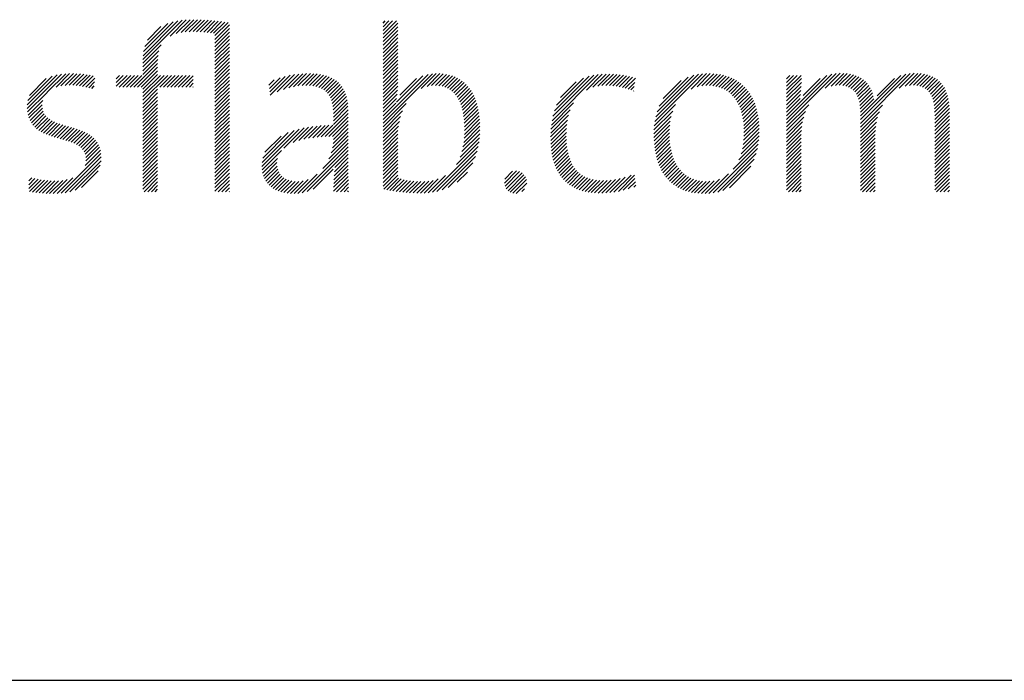
# Model space of a CAD drawing. Extents: x 1.6 to 22, y 1 to 27.6.
# Drawn here: x 19.5 to 20.7, y 25.4 to 26.3 of the extents above; entities that cross this region are included whole.
import ezdxf

# ---------------------------------------------------------------- set-up
doc = ezdxf.new("R2010")
doc.units = 0
doc.header["$LTSCALE"] = 2.666
doc.header["$MEASUREMENT"] = 0
doc.layers.get('0').update_dxf_attribs({"linetype": 'CONTINUOUS'})
doc.layers.add('BORDER', color=7, linetype='CONTINUOUS')
doc.styles.add('PLATE', font='ROMAND', dxfattribs={"width": 0.95})

# ---------------------------------------------------------------- blocks, each defined once
blk = doc.blocks.new('WTITLE')
at = {"color": 4}
for p, q in [((-0.96178, -0.66907), (-0.94304, -0.65034)), ((-0.96168, -0.66721), (-0.94511, -0.65065)), ((-0.96142, -0.66518), (-0.94736, -0.65112)), ((-0.96086, -0.66285), (-0.9499, -0.65189)), ((-0.94876, -0.65783), (-0.94109, -0.65016)), ((-0.94579, -0.65663), (-0.93923, -0.65006)), ((-0.94352, -0.65612), (-0.93743, -0.65004)), ((-0.9415, -0.65587), (-0.93569, -0.65006)), ((-0.93962, -0.65576), (-0.93398, -0.65012)), ((-0.93783, -0.65574), (-0.9323, -0.65021)), ((-0.9361, -0.65577), (-0.93065, -0.65032)), ((-0.9344, -0.65584), (-0.92902, -0.65046)), ((-0.93274, -0.65595), (-0.92741, -0.65061)), ((-0.93112, -0.6561), (-0.92581, -0.65079)), ((-0.92954, -0.65629), (-0.92423, -0.65098)), ((-0.92801, -0.65652), (-0.92267, -0.65118)), ((-0.92737, -0.65765), (-0.92112, -0.6514)), ((-0.92737, -0.65942), (-0.92044, -0.65249)), ((-0.84713, -0.65166), (-0.84607, -0.65059)), ((-0.84713, -0.65342), (-0.8443, -0.65059)), ((-0.84713, -0.65519), (-0.84253, -0.65059)), ((-0.84713, -0.65696), (-0.84077, -0.65059)), ((-0.84713, -0.65873), (-0.84009, -0.65169)), ((-0.95961, -0.65983), (-0.95312, -0.65335)), ((-0.92737, -0.66119), (-0.92044, -0.65426)), ((-0.92737, -0.66296), (-0.92044, -0.65603)), ((-0.92737, -0.66472), (-0.92044, -0.65779)), ((-0.84713, -0.6605), (-0.84009, -0.65346)), ((-0.84713, -0.66226), (-0.84009, -0.65522)), ((-0.84713, -0.66403), (-0.84009, -0.65699)), ((-0.96178, -0.67085), (-0.95296, -0.66203)), ((-0.92737, -0.66649), (-0.92044, -0.65956)), ((-0.92737, -0.66826), (-0.92044, -0.66133)), ((-0.84713, -0.6658), (-0.84009, -0.65876)), ((-0.84713, -0.66757), (-0.84009, -0.66053)), ((-0.84713, -0.66933), (-0.84009, -0.66229)), ((-0.96178, -0.67261), (-0.95409, -0.66492)), ((-0.96178, -0.67438), (-0.95452, -0.66712)), ((-0.92737, -0.67003), (-0.92044, -0.6631)), ((-0.92737, -0.67179), (-0.92044, -0.66486)), ((-0.92737, -0.67356), (-0.92044, -0.66663)), ((-0.84713, -0.6711), (-0.84009, -0.66406)), ((-0.84713, -0.67287), (-0.84009, -0.66583)), ((-0.96607, -0.6822), (-0.95474, -0.67088)), ((-0.96178, -0.67615), (-0.9547, -0.66907)), ((-0.92737, -0.67533), (-0.92044, -0.6684)), ((-0.92737, -0.6771), (-0.92044, -0.67017)), ((-0.92737, -0.67887), (-0.92044, -0.67194)), ((-0.84713, -0.67464), (-0.84009, -0.6676)), ((-0.84713, -0.6764), (-0.84009, -0.66937)), ((-0.84713, -0.67817), (-0.84009, -0.67113)), ((-1.01696, -0.69244), (-1.00055, -0.67603)), ((-1.01695, -0.69066), (-1.00267, -0.67638)), ((-1.00738, -0.68462), (-0.99858, -0.67582)), ((-1.0032, -0.68221), (-0.99672, -0.67574)), ((-1.00086, -0.68164), (-0.99495, -0.67573)), ((-0.99884, -0.68139), (-0.99325, -0.6758)), ((-0.997, -0.68132), (-0.9916, -0.67591)), ((-0.99527, -0.68135), (-0.98999, -0.67608)), ((-0.99362, -0.68147), (-0.98843, -0.67628)), ((-0.99204, -0.68166), (-0.9869, -0.67652)), ((-0.99051, -0.6819), (-0.98541, -0.6768)), ((-0.97449, -0.67826), (-0.97286, -0.67662)), ((-0.97449, -0.68002), (-0.97109, -0.67662)), ((-0.97449, -0.68179), (-0.96933, -0.67662)), ((-0.97314, -0.6822), (-0.96756, -0.67662)), ((-0.97137, -0.6822), (-0.96579, -0.67662)), ((-0.9696, -0.6822), (-0.96402, -0.67662)), ((-0.96783, -0.6822), (-0.96225, -0.67662)), ((-0.9643, -0.6822), (-0.95474, -0.67264)), ((-0.96253, -0.6822), (-0.95474, -0.67441)), ((-0.96178, -0.68322), (-0.95474, -0.67618)), ((-0.96178, -0.68499), (-0.95342, -0.67662)), ((-0.96178, -0.68675), (-0.95165, -0.67662)), ((-0.96178, -0.68852), (-0.94988, -0.67662)), ((-0.95369, -0.6822), (-0.94811, -0.67662)), ((-0.95192, -0.6822), (-0.94634, -0.67662)), ((-0.95016, -0.6822), (-0.94458, -0.67662)), ((-0.94839, -0.6822), (-0.94281, -0.67662)), ((-0.94662, -0.6822), (-0.94104, -0.67662)), ((-0.94485, -0.6822), (-0.93927, -0.67662)), ((-0.92737, -0.68063), (-0.92044, -0.6737)), ((-0.92737, -0.6824), (-0.92044, -0.67547)), ((-0.901, -0.68608), (-0.89151, -0.67659)), ((-0.89766, -0.68451), (-0.88937, -0.67622)), ((-0.89469, -0.68331), (-0.88735, -0.67596)), ((-0.89215, -0.68254), (-0.88542, -0.67581)), ((-0.88987, -0.68202), (-0.88358, -0.67573)), ((-0.88776, -0.68168), (-0.88181, -0.67573)), ((-0.8858, -0.68149), (-0.88012, -0.6758)), ((-0.88397, -0.68143), (-0.8785, -0.67595)), ((-0.88226, -0.68148), (-0.87695, -0.67618)), ((-0.88066, -0.68165), (-0.87549, -0.67648)), ((-0.84713, -0.67994), (-0.84009, -0.6729)), ((-0.84713, -0.68171), (-0.84009, -0.67467)), ((-0.84713, -0.69939), (-0.82357, -0.67583)), ((-0.84713, -0.69762), (-0.82565, -0.67614)), ((-0.84713, -0.68348), (-0.84009, -0.67644)), ((-0.84071, -0.68943), (-0.82806, -0.67678)), ((-0.82891, -0.68293), (-0.8217, -0.67573)), ((-0.82607, -0.68186), (-0.81997, -0.67576)), ((-0.82393, -0.68149), (-0.81834, -0.6759)), ((-0.82211, -0.68143), (-0.81681, -0.67613)), ((-0.82046, -0.68155), (-0.81536, -0.67646)), ((-0.76645, -0.69825), (-0.7444, -0.67621)), ((-0.76599, -0.69603), (-0.74649, -0.67653)), ((-0.75004, -0.68361), (-0.74246, -0.67603)), ((-0.74696, -0.6823), (-0.74062, -0.67596)), ((-0.74463, -0.68174), (-0.73886, -0.67597)), ((-0.74261, -0.68149), (-0.73717, -0.67604)), ((-0.74078, -0.68143), (-0.73552, -0.67617)), ((-0.73906, -0.68148), (-0.73393, -0.67634)), ((-0.73742, -0.6816), (-0.73238, -0.67656)), ((-0.71737, -0.69867), (-0.69455, -0.67585)), ((-0.71694, -0.69647), (-0.69658, -0.67611)), ((-0.71628, -0.69405), (-0.69883, -0.67659)), ((-0.70011, -0.68318), (-0.69267, -0.67574)), ((-0.69722, -0.68206), (-0.6909, -0.67574)), ((-0.69499, -0.68159), (-0.68922, -0.67582)), ((-0.69306, -0.68143), (-0.68762, -0.67599)), ((-0.69132, -0.68146), (-0.68609, -0.67623)), ((-0.6897, -0.68161), (-0.68464, -0.67655)), ((-0.6545, -0.69945), (-0.63081, -0.67575)), ((-0.6545, -0.69768), (-0.63291, -0.67609)), ((-0.6545, -0.67823), (-0.6529, -0.67662)), ((-0.6545, -0.68), (-0.65113, -0.67662)), ((-0.6545, -0.68177), (-0.64936, -0.67662)), ((-0.6545, -0.68354), (-0.64759, -0.67662)), ((-0.64809, -0.68949), (-0.63535, -0.67675)), ((-0.63602, -0.68273), (-0.62891, -0.67562)), ((-0.63324, -0.68172), (-0.62716, -0.67564)), ((-0.63112, -0.68137), (-0.62552, -0.67577)), ((-0.62931, -0.68133), (-0.62399, -0.676)), ((-0.62769, -0.68147), (-0.62256, -0.67634)), ((-0.62622, -0.68177), (-0.62124, -0.67678)), ((-0.6192, -0.6995), (-0.59543, -0.67572)), ((-0.6192, -0.69773), (-0.59751, -0.67604)), ((-0.6192, -0.69596), (-0.59992, -0.67668)), ((-0.6007, -0.68277), (-0.59355, -0.67562)), ((-0.59791, -0.68174), (-0.59181, -0.67565)), ((-0.59577, -0.68138), (-0.59018, -0.67578)), ((-0.59396, -0.68132), (-0.58864, -0.67601)), ((-0.59232, -0.68146), (-0.58721, -0.67635)), ((-0.59085, -0.68175), (-0.58587, -0.67678)), ((-1.01669, -0.68864), (-1.00504, -0.67698)), ((-1.01596, -0.68614), (-1.00788, -0.67806)), ((-0.98903, -0.68218), (-0.98475, -0.6779)), ((-0.98759, -0.68251), (-0.98485, -0.67977)), ((-0.94309, -0.6822), (-0.93774, -0.67686)), ((-0.94132, -0.6822), (-0.93774, -0.67863)), ((-0.93955, -0.6822), (-0.93774, -0.6804)), ((-0.92737, -0.68417), (-0.92044, -0.67724)), ((-0.92737, -0.68594), (-0.92044, -0.67901)), ((-0.92737, -0.6877), (-0.92044, -0.68077)), ((-0.90158, -0.68136), (-0.89902, -0.67879)), ((-0.90139, -0.68293), (-0.89628, -0.67782)), ((-0.90119, -0.6845), (-0.8938, -0.67711)), ((-0.87917, -0.68193), (-0.8741, -0.67686)), ((-0.8778, -0.68233), (-0.8728, -0.67733)), ((-0.87656, -0.68285), (-0.87158, -0.67788)), ((-0.87544, -0.6835), (-0.87045, -0.67851)), ((-0.87444, -0.68427), (-0.8694, -0.67923)), ((-0.87358, -0.68517), (-0.86844, -0.68004)), ((-0.87284, -0.6862), (-0.86757, -0.68093)), ((-0.84713, -0.68524), (-0.84009, -0.6782)), ((-0.84713, -0.68701), (-0.84009, -0.67997)), ((-0.83918, -0.68613), (-0.83119, -0.67814)), ((-0.81897, -0.68183), (-0.81401, -0.67687)), ((-0.81761, -0.68224), (-0.81273, -0.67736)), ((-0.81637, -0.68277), (-0.81153, -0.67793)), ((-0.81525, -0.68341), (-0.81041, -0.67858)), ((-0.81423, -0.68417), (-0.80936, -0.6793)), ((-0.81331, -0.68502), (-0.80838, -0.68008)), ((-0.81249, -0.68596), (-0.80747, -0.68094)), ((-0.76533, -0.6936), (-0.7488, -0.67706)), ((-0.7643, -0.6908), (-0.75146, -0.67796)), ((-0.76241, -0.68715), (-0.75497, -0.67971)), ((-0.73585, -0.6818), (-0.73087, -0.67682)), ((-0.73434, -0.68206), (-0.72941, -0.67713)), ((-0.73289, -0.68237), (-0.72799, -0.67747)), ((-0.73148, -0.68273), (-0.72668, -0.67793)), ((-0.73012, -0.68313), (-0.72694, -0.67996)), ((-0.71527, -0.69126), (-0.70143, -0.67743)), ((-0.71346, -0.68769), (-0.70481, -0.67904)), ((-0.68819, -0.68187), (-0.68325, -0.67693)), ((-0.68679, -0.68224), (-0.68194, -0.67738)), ((-0.68549, -0.6827), (-0.68069, -0.6779)), ((-0.68427, -0.68325), (-0.6795, -0.67848)), ((-0.68315, -0.68389), (-0.67837, -0.67911)), ((-0.6821, -0.68462), (-0.6773, -0.67981)), ((-0.68114, -0.68542), (-0.67629, -0.68057)), ((-0.68025, -0.6863), (-0.67534, -0.68139)), ((-0.6545, -0.6853), (-0.64737, -0.67817)), ((-0.6545, -0.68707), (-0.64743, -0.68)), ((-0.64658, -0.68622), (-0.63849, -0.67813)), ((-0.62491, -0.68223), (-0.62001, -0.67732)), ((-0.62376, -0.68285), (-0.61887, -0.67796)), ((-0.62276, -0.68361), (-0.61783, -0.67868)), ((-0.6219, -0.68452), (-0.61688, -0.6795)), ((-0.62118, -0.68556), (-0.61602, -0.6804)), ((-0.62058, -0.68674), (-0.61524, -0.6814)), ((-0.61131, -0.68631), (-0.60305, -0.67805)), ((-0.58954, -0.68221), (-0.58464, -0.67731)), ((-0.58838, -0.68282), (-0.58349, -0.67793)), ((-0.58738, -0.68359), (-0.58245, -0.67865)), ((-0.58652, -0.68449), (-0.58149, -0.67947)), ((-0.5858, -0.68554), (-0.58063, -0.68037)), ((-0.5852, -0.68671), (-0.57986, -0.68137)), ((-1.01682, -0.69406), (-1.00751, -0.68476)), ((-0.98618, -0.68288), (-0.98494, -0.68163)), ((-0.96178, -0.69029), (-0.95474, -0.68325)), ((-0.96178, -0.69206), (-0.95474, -0.68502)), ((-0.93778, -0.6822), (-0.93774, -0.68216)), ((-0.92737, -0.68947), (-0.92044, -0.68254)), ((-0.92737, -0.69124), (-0.92044, -0.68431)), ((-0.92737, -0.69301), (-0.92044, -0.68608)), ((-0.87222, -0.68735), (-0.86679, -0.68192)), ((-0.87172, -0.68862), (-0.86609, -0.68299)), ((-0.87134, -0.69001), (-0.86549, -0.68416)), ((-0.87107, -0.6915), (-0.86498, -0.68542)), ((-0.84713, -0.68878), (-0.84013, -0.68178)), ((-0.84713, -0.69055), (-0.84024, -0.68366)), ((-0.84713, -0.69231), (-0.84041, -0.6856)), ((-0.81175, -0.68699), (-0.80662, -0.68186)), ((-0.81109, -0.68809), (-0.80584, -0.68284)), ((-0.81051, -0.68928), (-0.80512, -0.68389)), ((-0.81, -0.69054), (-0.80446, -0.68499)), ((-0.80957, -0.69187), (-0.80385, -0.68616)), ((-0.7288, -0.68358), (-0.72719, -0.68198)), ((-0.72752, -0.68408), (-0.72745, -0.684)), ((-0.67943, -0.68725), (-0.67444, -0.68226)), ((-0.67869, -0.68828), (-0.6736, -0.68319)), ((-0.67802, -0.68937), (-0.67282, -0.68417)), ((-0.67741, -0.69053), (-0.67209, -0.68521)), ((-0.6545, -0.68884), (-0.64752, -0.68186)), ((-0.6545, -0.69061), (-0.64765, -0.68376)), ((-0.6545, -0.69238), (-0.64783, -0.6857)), ((-0.62011, -0.68803), (-0.61456, -0.68248)), ((-0.61975, -0.68944), (-0.61397, -0.68366)), ((-0.61949, -0.69095), (-0.61348, -0.68494)), ((-0.58473, -0.68801), (-0.57917, -0.68245)), ((-0.58436, -0.68941), (-0.57858, -0.68362)), ((-0.5841, -0.69091), (-0.57807, -0.68488)), ((-1.01654, -0.69556), (-1.00959, -0.6886)), ((-1.01614, -0.69692), (-1.00982, -0.69061)), ((-0.96178, -0.69383), (-0.95474, -0.68679)), ((-0.96178, -0.69559), (-0.95474, -0.68855)), ((-0.96178, -0.69736), (-0.95474, -0.69032)), ((-0.92737, -0.69478), (-0.92044, -0.68785)), ((-0.92737, -0.69654), (-0.92044, -0.68961)), ((-0.8709, -0.6931), (-0.86457, -0.68677)), ((-0.87082, -0.69479), (-0.86424, -0.68821)), ((-0.87081, -0.69655), (-0.864, -0.68974)), ((-0.84713, -0.69408), (-0.84068, -0.68763)), ((-0.84713, -0.69585), (-0.84109, -0.68981)), ((-0.84713, -0.70115), (-0.83606, -0.69009)), ((-0.8092, -0.69327), (-0.80331, -0.68738)), ((-0.80889, -0.69473), (-0.80282, -0.68866)), ((-0.80865, -0.69626), (-0.80239, -0.69)), ((-0.76675, -0.70033), (-0.75619, -0.68976)), ((-0.71764, -0.7007), (-0.7075, -0.69057)), ((-0.67687, -0.69176), (-0.67141, -0.6863)), ((-0.67639, -0.69305), (-0.6708, -0.68745)), ((-0.67598, -0.6944), (-0.67023, -0.68866)), ((-0.67563, -0.69582), (-0.66972, -0.68991)), ((-0.6545, -0.69414), (-0.64808, -0.68772)), ((-0.6545, -0.69591), (-0.64816, -0.68956)), ((-0.6545, -0.70121), (-0.64391, -0.69062)), ((-0.61932, -0.69254), (-0.61309, -0.68632)), ((-0.61923, -0.69422), (-0.61283, -0.68782)), ((-0.6192, -0.70126), (-0.6087, -0.69077)), ((-0.58392, -0.6925), (-0.57765, -0.68623)), ((-0.58382, -0.69417), (-0.57731, -0.68766)), ((-0.58378, -0.6959), (-0.57705, -0.68917)), ((-0.58378, -0.69767), (-0.57688, -0.69077)), ((-1.01561, -0.69816), (-1.00972, -0.69227)), ((-1.01498, -0.69929), (-1.00937, -0.69369)), ((-1.01423, -0.70032), (-1.00881, -0.69489)), ((-0.96178, -0.69913), (-0.95474, -0.69209)), ((-0.96178, -0.7009), (-0.95474, -0.69386)), ((-0.92737, -0.69831), (-0.92044, -0.69138)), ((-0.92737, -0.70008), (-0.92044, -0.69315)), ((-0.92737, -0.70185), (-0.92044, -0.69492)), ((-0.87482, -0.70586), (-0.86377, -0.69482)), ((-0.87081, -0.69832), (-0.86385, -0.69135)), ((-0.87081, -0.70009), (-0.86378, -0.69305)), ((-0.84713, -0.70292), (-0.83775, -0.69354)), ((-0.80846, -0.69784), (-0.80202, -0.69139)), ((-0.80834, -0.69948), (-0.8017, -0.69284)), ((-0.80827, -0.70118), (-0.80143, -0.69434)), ((-0.76695, -0.70229), (-0.75775, -0.69309)), ((-0.71778, -0.70262), (-0.70886, -0.6937)), ((-0.67534, -0.6973), (-0.66926, -0.69122)), ((-0.67512, -0.69885), (-0.66886, -0.69259)), ((-0.67496, -0.70046), (-0.66851, -0.694)), ((-0.67486, -0.70213), (-0.66821, -0.69548)), ((-0.6545, -0.70298), (-0.64542, -0.6939)), ((-0.6192, -0.70303), (-0.61018, -0.69401)), ((-0.58378, -0.69944), (-0.57679, -0.69244)), ((-0.58378, -0.7012), (-0.57677, -0.69419)), ((-1.01339, -0.70125), (-1.00807, -0.69593)), ((-1.01246, -0.70208), (-1.00719, -0.69681)), ((-1.01145, -0.70284), (-1.00619, -0.69758)), ((-1.01036, -0.70351), (-1.00508, -0.69824)), ((-1.0092, -0.70412), (-1.0039, -0.69882)), ((-1.00798, -0.70467), (-1.00264, -0.69934)), ((-1.00671, -0.70517), (-1.00134, -0.6998)), ((-1.0054, -0.70563), (-1, -0.70023)), ((-0.96178, -0.70266), (-0.95474, -0.69563)), ((-0.96178, -0.70443), (-0.95474, -0.69739)), ((-0.96178, -0.7062), (-0.95474, -0.69916)), ((-0.92737, -0.70361), (-0.92044, -0.69668)), ((-0.92737, -0.70538), (-0.92044, -0.69845)), ((-0.92737, -0.70715), (-0.92044, -0.70022)), ((-0.87299, -0.7058), (-0.86377, -0.69658)), ((-0.8712, -0.70578), (-0.86377, -0.69835)), ((-0.87082, -0.70717), (-0.86377, -0.70012)), ((-0.84713, -0.70469), (-0.83871, -0.69627)), ((-0.84713, -0.70646), (-0.83934, -0.69866)), ((-0.80841, -0.70663), (-0.80095, -0.69916)), ((-0.8083, -0.70475), (-0.80106, -0.6975)), ((-0.80825, -0.70293), (-0.80122, -0.6959)), ((-0.76711, -0.70598), (-0.75905, -0.69793)), ((-0.76709, -0.70773), (-0.75936, -0.7)), ((-0.76706, -0.70417), (-0.75856, -0.69567)), ((-0.71783, -0.70444), (-0.70958, -0.69619)), ((-0.71781, -0.70618), (-0.71002, -0.69839)), ((-0.67498, -0.70755), (-0.66765, -0.70022)), ((-0.67487, -0.70567), (-0.66778, -0.69858)), ((-0.67483, -0.70386), (-0.66797, -0.697)), ((-0.6545, -0.70475), (-0.64627, -0.69652)), ((-0.6545, -0.70652), (-0.64681, -0.69883)), ((-0.6192, -0.7048), (-0.61101, -0.69661)), ((-0.6192, -0.70657), (-0.61154, -0.69891)), ((-0.58378, -0.70297), (-0.57677, -0.69596)), ((-0.58378, -0.70474), (-0.57677, -0.69773)), ((-0.58378, -0.70651), (-0.57677, -0.6995)), ((-1.00406, -0.70606), (-0.99864, -0.70064)), ((-1.0027, -0.70646), (-0.99727, -0.70103)), ((-1.00132, -0.70685), (-0.9959, -0.70143)), ((-0.99994, -0.70724), (-0.99454, -0.70184)), ((-0.99858, -0.70764), (-0.9932, -0.70226)), ((-0.99723, -0.70806), (-0.99189, -0.70272)), ((-0.99592, -0.70852), (-0.99062, -0.70322)), ((-0.99467, -0.70904), (-0.9894, -0.70377)), ((-0.99348, -0.70962), (-0.98823, -0.70437)), ((-0.96178, -0.70797), (-0.95474, -0.70093)), ((-0.96178, -0.70974), (-0.95474, -0.7027)), ((-0.96178, -0.7115), (-0.95474, -0.70446)), ((-0.92737, -0.70892), (-0.92044, -0.70199)), ((-0.92737, -0.71069), (-0.92044, -0.70376)), ((-0.90497, -0.7201), (-0.8871, -0.70223)), ((-0.90489, -0.71826), (-0.88958, -0.70294)), ((-0.90451, -0.71611), (-0.89236, -0.70395)), ((-0.89449, -0.71139), (-0.8848, -0.7017)), ((-0.89002, -0.70869), (-0.88264, -0.7013)), ((-0.88727, -0.7077), (-0.88057, -0.701)), ((-0.88488, -0.70708), (-0.87857, -0.70078)), ((-0.88268, -0.70665), (-0.87664, -0.70061)), ((-0.8806, -0.70634), (-0.87477, -0.7005)), ((-0.87861, -0.70612), (-0.87293, -0.70044)), ((-0.87669, -0.70596), (-0.87114, -0.70042)), ((-0.87128, -0.71116), (-0.86377, -0.70365)), ((-0.87095, -0.70906), (-0.86377, -0.70189)), ((-0.84713, -0.70822), (-0.83974, -0.70084)), ((-0.84713, -0.70999), (-0.83998, -0.70284)), ((-0.84713, -0.71176), (-0.84008, -0.70471)), ((-0.80949, -0.71301), (-0.80095, -0.70447)), ((-0.80896, -0.71071), (-0.80089, -0.70264)), ((-0.80862, -0.70861), (-0.80089, -0.70088)), ((-0.76702, -0.70943), (-0.75954, -0.70195)), ((-0.76689, -0.71107), (-0.75962, -0.7038)), ((-0.71773, -0.70788), (-0.71027, -0.70041)), ((-0.71761, -0.70952), (-0.7104, -0.70231)), ((-0.71743, -0.71111), (-0.71044, -0.70411)), ((-0.67559, -0.71169), (-0.66755, -0.70365)), ((-0.67521, -0.70955), (-0.66757, -0.70191)), ((-0.6545, -0.70828), (-0.64716, -0.70094)), ((-0.6545, -0.71005), (-0.64736, -0.70291)), ((-0.6545, -0.71182), (-0.64745, -0.70477)), ((-0.6192, -0.70833), (-0.61187, -0.701)), ((-0.6192, -0.7101), (-0.61206, -0.70296)), ((-0.6192, -0.71187), (-0.61215, -0.70482)), ((-0.58378, -0.70827), (-0.57677, -0.70126)), ((-0.58378, -0.71004), (-0.57677, -0.70303)), ((-0.58378, -0.71181), (-0.57677, -0.7048)), ((-0.99238, -0.71028), (-0.98714, -0.70504)), ((-0.99138, -0.71106), (-0.98611, -0.70579)), ((-0.99052, -0.71196), (-0.98517, -0.70662)), ((-0.98981, -0.71302), (-0.98433, -0.70754)), ((-0.98929, -0.71427), (-0.98358, -0.70856)), ((-0.98899, -0.71573), (-0.98294, -0.70969)), ((-0.96178, -0.71327), (-0.95474, -0.70623)), ((-0.96178, -0.71504), (-0.95474, -0.708)), ((-0.92737, -0.71245), (-0.92044, -0.70552)), ((-0.92737, -0.71422), (-0.92044, -0.70729)), ((-0.92737, -0.71599), (-0.92044, -0.70906)), ((-0.90347, -0.7133), (-0.8958, -0.70563)), ((-0.87582, -0.721), (-0.86377, -0.70896)), ((-0.87297, -0.71639), (-0.86377, -0.70719)), ((-0.87188, -0.71353), (-0.86377, -0.70542)), ((-0.84713, -0.71353), (-0.84009, -0.70649)), ((-0.84713, -0.7153), (-0.84009, -0.70826)), ((-0.81212, -0.71918), (-0.80131, -0.70837)), ((-0.81035, -0.71564), (-0.80108, -0.70637)), ((-0.76671, -0.71266), (-0.75963, -0.70557)), ((-0.76647, -0.71419), (-0.75958, -0.70729)), ((-0.76618, -0.71566), (-0.75947, -0.70896)), ((-0.7172, -0.71265), (-0.7104, -0.70585)), ((-0.71692, -0.71413), (-0.71031, -0.70752)), ((-0.71659, -0.71557), (-0.71015, -0.70913)), ((-0.67999, -0.7214), (-0.66799, -0.7094)), ((-0.67723, -0.71687), (-0.66773, -0.70737)), ((-0.67619, -0.71406), (-0.66759, -0.70546)), ((-0.6545, -0.71359), (-0.64747, -0.70655)), ((-0.6545, -0.71536), (-0.64747, -0.70832)), ((-0.6192, -0.71364), (-0.61216, -0.7066)), ((-0.6192, -0.71541), (-0.61216, -0.70837)), ((-0.58378, -0.71358), (-0.57677, -0.70657)), ((-0.58378, -0.71535), (-0.57677, -0.70833)), ((-1.00081, -0.73286), (-0.98178, -0.71383)), ((-0.98936, -0.71964), (-0.98203, -0.71231)), ((-0.98895, -0.71746), (-0.98243, -0.71094)), ((-0.96178, -0.71681), (-0.95474, -0.70977)), ((-0.96178, -0.71857), (-0.95474, -0.71154)), ((-0.96178, -0.72034), (-0.95474, -0.7133)), ((-0.92737, -0.71776), (-0.92044, -0.71083)), ((-0.92737, -0.71952), (-0.92044, -0.71259)), ((-0.92737, -0.72129), (-0.92044, -0.71436)), ((-0.90486, -0.72176), (-0.89556, -0.71246)), ((-0.8857, -0.73265), (-0.86377, -0.71073)), ((-0.88335, -0.73207), (-0.86377, -0.71249)), ((-0.87012, -0.72061), (-0.86377, -0.71426)), ((-0.84713, -0.71706), (-0.84009, -0.71002)), ((-0.84713, -0.71883), (-0.84009, -0.71179)), ((-0.84713, -0.7206), (-0.84009, -0.71356)), ((-0.82356, -0.73238), (-0.80167, -0.71049)), ((-0.82136, -0.73196), (-0.80219, -0.71278)), ((-0.76583, -0.71708), (-0.75931, -0.71056)), ((-0.76542, -0.71844), (-0.75909, -0.7121)), ((-0.76495, -0.71974), (-0.7588, -0.71358)), ((-0.71621, -0.71695), (-0.70993, -0.71068)), ((-0.71577, -0.71829), (-0.70965, -0.71217)), ((-0.71528, -0.71957), (-0.70931, -0.7136)), ((-0.68956, -0.73274), (-0.6684, -0.71157)), ((-0.68737, -0.73231), (-0.66902, -0.71396)), ((-0.6545, -0.71712), (-0.64747, -0.71008)), ((-0.6545, -0.71889), (-0.64747, -0.71185)), ((-0.6545, -0.72066), (-0.64747, -0.71362)), ((-0.6192, -0.71717), (-0.61216, -0.71013)), ((-0.6192, -0.71894), (-0.61216, -0.7119)), ((-0.6192, -0.72071), (-0.61216, -0.71367)), ((-0.58378, -0.71711), (-0.57677, -0.7101)), ((-0.58378, -0.71888), (-0.57677, -0.71187)), ((-0.58378, -0.72065), (-0.57677, -0.71364)), ((-0.99878, -0.73259), (-0.98167, -0.71549)), ((-0.99657, -0.73215), (-0.98174, -0.71732)), ((-0.96178, -0.72211), (-0.95474, -0.71507)), ((-0.96178, -0.72388), (-0.95474, -0.71684)), ((-0.96178, -0.72565), (-0.95474, -0.71861)), ((-0.92737, -0.72306), (-0.92044, -0.71613)), ((-0.92737, -0.72483), (-0.92044, -0.7179)), ((-0.90461, -0.72328), (-0.89756, -0.71623)), ((-0.90422, -0.72465), (-0.89782, -0.71826)), ((-0.87051, -0.72453), (-0.86377, -0.71779)), ((-0.87036, -0.72262), (-0.86377, -0.71603)), ((-0.84713, -0.72237), (-0.84009, -0.71533)), ((-0.84713, -0.72413), (-0.84009, -0.7171)), ((-0.84713, -0.7259), (-0.84009, -0.71886)), ((-0.81892, -0.73128), (-0.80296, -0.71532)), ((-0.81601, -0.73014), (-0.80419, -0.71831)), ((-0.76443, -0.72098), (-0.75844, -0.715)), ((-0.76385, -0.72217), (-0.75802, -0.71634)), ((-0.76321, -0.7233), (-0.75752, -0.71761)), ((-0.76251, -0.72437), (-0.75695, -0.71881)), ((-0.71474, -0.7208), (-0.70891, -0.71496)), ((-0.71415, -0.72197), (-0.70845, -0.71627)), ((-0.71351, -0.72309), (-0.70793, -0.71751)), ((-0.71281, -0.72416), (-0.70734, -0.71869)), ((-0.68487, -0.73158), (-0.66996, -0.71667)), ((-0.6545, -0.72243), (-0.64747, -0.71539)), ((-0.6545, -0.72419), (-0.64747, -0.71716)), ((-0.6545, -0.72596), (-0.64747, -0.71892)), ((-0.6192, -0.72248), (-0.61216, -0.71544)), ((-0.6192, -0.72424), (-0.61216, -0.71721)), ((-0.6192, -0.72601), (-0.61216, -0.71897)), ((-0.58378, -0.72242), (-0.57677, -0.71541)), ((-0.58378, -0.72418), (-0.57677, -0.71717)), ((-0.58378, -0.72595), (-0.57677, -0.71894)), ((-0.99407, -0.73142), (-0.9821, -0.71945)), ((-0.99099, -0.73011), (-0.98305, -0.72216)), ((-0.96178, -0.72741), (-0.95474, -0.72037)), ((-0.96178, -0.72918), (-0.95474, -0.72214)), ((-0.92737, -0.7266), (-0.92044, -0.71967)), ((-0.92737, -0.72836), (-0.92044, -0.72143)), ((-0.92737, -0.73013), (-0.92044, -0.7232)), ((-0.9037, -0.7259), (-0.89772, -0.71992)), ((-0.90307, -0.72704), (-0.8974, -0.72137)), ((-0.90233, -0.72807), (-0.89689, -0.72263)), ((-0.9015, -0.729), (-0.89622, -0.72373)), ((-0.88775, -0.73293), (-0.87859, -0.72377)), ((-0.88046, -0.73095), (-0.87088, -0.72136)), ((-0.87069, -0.73002), (-0.86372, -0.72304)), ((-0.87066, -0.72822), (-0.86374, -0.7213)), ((-0.8706, -0.72639), (-0.86375, -0.71954)), ((-0.84713, -0.72767), (-0.84009, -0.72063)), ((-0.84713, -0.72944), (-0.84009, -0.7224)), ((-0.81167, -0.72756), (-0.80686, -0.72275)), ((-0.78921, -0.72808), (-0.78334, -0.72222)), ((-0.78905, -0.72616), (-0.78526, -0.72237)), ((-0.78888, -0.72952), (-0.78191, -0.72256)), ((-0.78828, -0.73069), (-0.78077, -0.72318)), ((-0.76175, -0.72538), (-0.75631, -0.71993)), ((-0.76093, -0.72632), (-0.75559, -0.72098)), ((-0.76005, -0.72721), (-0.75479, -0.72195)), ((-0.75911, -0.72804), (-0.7539, -0.72283)), ((-0.7581, -0.7288), (-0.75294, -0.72363)), ((-0.71205, -0.72517), (-0.70669, -0.71981)), ((-0.71124, -0.72613), (-0.70597, -0.72086)), ((-0.71038, -0.72703), (-0.70519, -0.72184)), ((-0.70945, -0.72788), (-0.70433, -0.72276)), ((-0.70847, -0.72867), (-0.7034, -0.7236)), ((-0.69155, -0.73296), (-0.68226, -0.72366)), ((-0.68173, -0.73021), (-0.67154, -0.72001)), ((-0.6545, -0.72773), (-0.64747, -0.72069)), ((-0.6545, -0.7295), (-0.64747, -0.72246)), ((-0.6192, -0.72778), (-0.61216, -0.72074)), ((-0.6192, -0.72955), (-0.61216, -0.72251)), ((-0.58378, -0.72772), (-0.57677, -0.72071)), ((-0.58378, -0.72949), (-0.57677, -0.72248)), ((-1.01625, -0.73062), (-1.01182, -0.72619)), ((-1.01619, -0.72879), (-1.01329, -0.72589)), ((-1.01613, -0.72697), (-1.01473, -0.72556)), ((-1.01587, -0.73201), (-1.01031, -0.72645)), ((-1.01439, -0.7323), (-1.00876, -0.72666)), ((-1.01286, -0.73253), (-1.00716, -0.72683)), ((-1.01127, -0.73271), (-1.0055, -0.72694)), ((-1.00965, -0.73285), (-1.00378, -0.72699)), ((-1.00798, -0.73295), (-1.00197, -0.72694)), ((-1.00627, -0.73301), (-1.00001, -0.72676)), ((-1.00452, -0.73303), (-0.99783, -0.72634)), ((-1.00272, -0.733), (-0.99519, -0.72547)), ((-0.96178, -0.73095), (-0.95474, -0.72391)), ((-0.9612, -0.73213), (-0.95474, -0.72568)), ((-0.95943, -0.73213), (-0.95474, -0.72745)), ((-0.92737, -0.7319), (-0.92044, -0.72497)), ((-0.92584, -0.73213), (-0.92044, -0.72674)), ((-0.92407, -0.73213), (-0.92044, -0.7285)), ((-0.90056, -0.72983), (-0.8954, -0.72467)), ((-0.89953, -0.73057), (-0.89443, -0.72548)), ((-0.8984, -0.73121), (-0.89332, -0.72613)), ((-0.89719, -0.73176), (-0.89207, -0.72665)), ((-0.89587, -0.73222), (-0.89066, -0.72701)), ((-0.89447, -0.73258), (-0.88908, -0.7272)), ((-0.89296, -0.73284), (-0.88732, -0.7272)), ((-0.89134, -0.73299), (-0.88529, -0.72694)), ((-0.88962, -0.73303), (-0.88281, -0.72622)), ((-0.8707, -0.7318), (-0.86369, -0.72479)), ((-0.86927, -0.73213), (-0.86366, -0.72653)), ((-0.8675, -0.73213), (-0.86363, -0.72826)), ((-0.8468, -0.73088), (-0.84009, -0.72417)), ((-0.84536, -0.7312), (-0.8398, -0.72564)), ((-0.84389, -0.7315), (-0.83845, -0.72606)), ((-0.8424, -0.73178), (-0.83704, -0.72642)), ((-0.84088, -0.73203), (-0.83556, -0.72671)), ((-0.83932, -0.73224), (-0.83401, -0.72693)), ((-0.83773, -0.73242), (-0.8324, -0.72708)), ((-0.83611, -0.73256), (-0.83073, -0.72718)), ((-0.83445, -0.73267), (-0.829, -0.72722)), ((-0.83276, -0.73274), (-0.82721, -0.7272)), ((-0.83103, -0.73279), (-0.82529, -0.72704)), ((-0.82928, -0.7328), (-0.82318, -0.7267)), ((-0.82748, -0.73277), (-0.82073, -0.72602)), ((-0.82558, -0.73263), (-0.81737, -0.72443)), ((-0.78746, -0.73164), (-0.77984, -0.72402)), ((-0.78643, -0.73238), (-0.77912, -0.72507)), ((-0.78516, -0.73288), (-0.77864, -0.72636)), ((-0.78354, -0.73302), (-0.77853, -0.72801)), ((-0.75703, -0.7295), (-0.75189, -0.72435)), ((-0.7559, -0.73013), (-0.75074, -0.72498)), ((-0.7547, -0.7307), (-0.74951, -0.72551)), ((-0.75344, -0.73121), (-0.74819, -0.72596)), ((-0.75211, -0.73164), (-0.74677, -0.72631)), ((-0.75071, -0.73201), (-0.74526, -0.72656)), ((-0.74924, -0.73231), (-0.74365, -0.72672)), ((-0.74771, -0.73254), (-0.74193, -0.72677)), ((-0.7461, -0.7327), (-0.74012, -0.72672)), ((-0.74441, -0.73279), (-0.73819, -0.72657)), ((-0.74266, -0.7328), (-0.73614, -0.72628)), ((-0.74082, -0.73273), (-0.73393, -0.72584)), ((-0.7389, -0.73257), (-0.73151, -0.72518)), ((-0.73688, -0.73232), (-0.72873, -0.72417)), ((-0.73475, -0.73196), (-0.72702, -0.72423)), ((-0.73248, -0.73146), (-0.72685, -0.72583)), ((-0.73006, -0.73081), (-0.72668, -0.72743)), ((-0.70743, -0.7294), (-0.7024, -0.72436)), ((-0.70633, -0.73006), (-0.70132, -0.72505)), ((-0.70517, -0.73067), (-0.70016, -0.72565)), ((-0.70395, -0.73121), (-0.6989, -0.72617)), ((-0.70266, -0.73169), (-0.69756, -0.72659)), ((-0.7013, -0.7321), (-0.69611, -0.72691)), ((-0.69987, -0.73244), (-0.69456, -0.72712)), ((-0.69837, -0.7327), (-0.69288, -0.72722)), ((-0.69679, -0.73289), (-0.69106, -0.72717)), ((-0.69513, -0.733), (-0.689, -0.72687)), ((-0.69339, -0.73303), (-0.6865, -0.72614)), ((-0.6545, -0.73127), (-0.64747, -0.72423)), ((-0.6536, -0.73213), (-0.64747, -0.72599)), ((-0.65184, -0.73213), (-0.64747, -0.72776)), ((-0.6192, -0.73132), (-0.61216, -0.72428)), ((-0.61825, -0.73213), (-0.61216, -0.72604)), ((-0.61648, -0.73213), (-0.61216, -0.72781)), ((-0.58378, -0.73126), (-0.57677, -0.72424)), ((-0.58289, -0.73213), (-0.57677, -0.72601)), ((-0.58113, -0.73213), (-0.57677, -0.72778)), ((-0.95766, -0.73213), (-0.95474, -0.72921)), ((-0.95589, -0.73213), (-0.95474, -0.73098)), ((-0.9223, -0.73213), (-0.92044, -0.73027)), ((-0.92054, -0.73213), (-0.92044, -0.73204)), ((-0.86574, -0.73213), (-0.8636, -0.73)), ((-0.86397, -0.73213), (-0.86356, -0.73173)), ((-0.78082, -0.73207), (-0.77953, -0.73078)), ((-0.72742, -0.72993), (-0.72651, -0.72903)), ((-0.65007, -0.73213), (-0.64747, -0.72953)), ((-0.6483, -0.73213), (-0.64747, -0.7313)), ((-0.61471, -0.73213), (-0.61216, -0.72958)), ((-0.61295, -0.73213), (-0.61216, -0.73135)), ((-0.57936, -0.73213), (-0.57677, -0.72955)), ((-0.57759, -0.73213), (-0.57677, -0.73131))]:
    blk.add_line(p, q, dxfattribs=at)
blk.add_line((-7.70354, -0.96525), (-0.07854, -0.96525))
at = {"style": 'PLATE', "width": 0.95}
for tag, p, height in [('PLATE1', (-7.70354, -1.16525), 0.14), ('DESC1', (-7.70354, -1.32525), 0.1), ('DESC1', (-7.70354, -1.48525), 0.1), ('DESC1', (-7.70354, -1.64525), 0.1), ('PLATE2', (-7.70354, -1.91525), 0.14), ('DESC2', (-7.70354, -2.07525), 0.1), ('DESC2', (-7.70354, -2.23525), 0.1), ('DESC2', (-7.70354, -2.39525), 0.1), ('DWG', (-6.60598, -10.06018), 0.14), ('REV', (-2.39104, -10.05837), 0.1)]:
    blk.add_attdef(tag, p, '', height=height, dxfattribs=at)

msp = doc.modelspace()

# ---------------------------------------------------------------- block references
at = {"layer": 'BORDER', "xscale": 2.67, "yscale": 2.67, "zscale": 2.67}
msp.add_blockref('WTITLE', (22.2054, 27.9937), dxfattribs=at)

doc.saveas('drawing.dxf')
